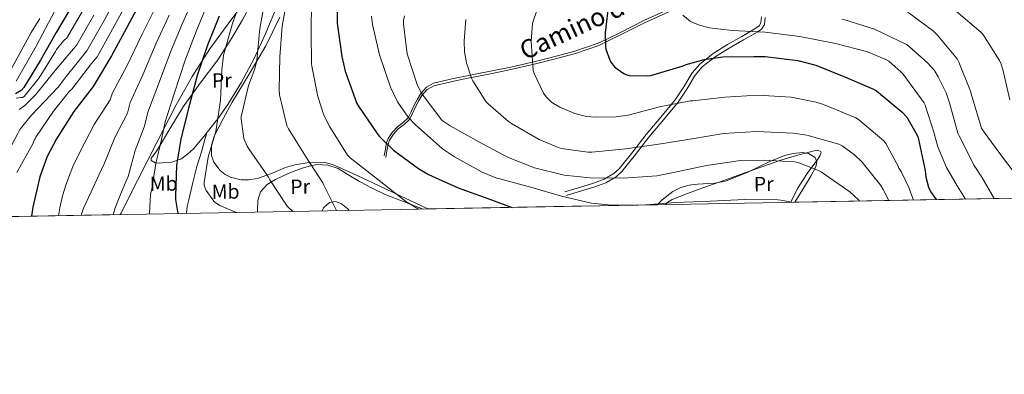
# Model space of a CAD drawing. Extents: x 620834 to 627721, y 748209 to 752959.
# Drawn here: x 625225 to 625707, y 748209 to 748383 of the extents above; entities that cross this region are included whole.
import ezdxf
from ezdxf.enums import TextEntityAlignment as Align

# ---------------------------------------------------------------- set-up
doc = ezdxf.new("R2010")
doc.units = 0
doc.header["$MEASUREMENT"] = 0
doc.linetypes.add('DGN Style 3', pattern=[110.718846, 79.08489, -31.633956])
for name, color, linetype in [('Nivel 21', 7, 'Continuous'), ('Nivel 35', 7, 'Continuous'), ('Nivel 36', 7, 'Continuous'), ('Nivel 37', 7, 'Continuous'), ('Nivel 4', 7, 'Continuous'), ('Nivel 44', 7, 'Continuous'), ('Nivel 49', 7, 'Continuous'), ('Nivel 5', 7, 'Continuous'), ('Nivel 57', 7, 'Continuous'), ('Nivel 61', 7, 'Continuous')]:
    doc.layers.add(name, color=color, linetype=linetype)
doc.styles.add('Style-ariali', font='ariali.shx', dxfattribs={"bigfont": 'arialibig.shx'})
doc.styles.add('Style-arialn', font='arialn.shx', dxfattribs={"bigfont": 'arialnbig.shx'})

msp = doc.modelspace()

# ---------------------------------------------------------------- linework, layer by layer
at = {"layer": 'Nivel 21', "color": 7, "linetype": 'DGN Style 3', "lineweight": 0}
for points in [[(625403.554, 748316.21, 672.075), (625404.1300000001, 748319.4739999999, 673.323), (625404.712, 748322.744, 674.571), (625405.4480000001, 748324.824, 675.2280000000001), (625407.459, 748327.733, 675.884), (625409.9610000001, 748330.554, 676.643), (625412.9450000001, 748332.7380000001, 677.705), (625415.315, 748334.8470000001, 678.673), (625416.6840000001, 748337.882, 679.655), (625418.176, 748341.1229999999, 680.652), (625419.756, 748344.0150000001, 681.611), (625421.51, 748346.862, 682.583), (625424.193, 748349.933, 683.732), (625427.723, 748351.8530000001, 684.795), (625437.494, 748354.091, 687.624), (625445.7350000001, 748355.7990000001, 690), (625447.244, 748356.112, 690.417), (625456.365, 748357.94, 692.35), (625465.439, 748359.77, 693.642), (625475.3840000001, 748362.0220000001, 694.89), (625476.189, 748362.2209999999, 695), (625485.2609999999, 748364.462, 696.259), (625496.9280000001, 748367.48, 697.88), (625508.3019999999, 748371.45, 699.484), (625511.814, 748373.1510000001, 700), (625519.5079999999, 748376.8770000001, 701.13), (625530.699, 748382.52, 702.778), (625542.554, 748387.979, 704.434)], [(625588.3060000001, 748384.344, 706.309), (625587.9780000001, 748381.408, 705.572), (625587.1780000001, 748380, 704.886), (625585.506, 748378.7520000001, 704.176), (625578.5789999999, 748374.7679999999, 702.4110000000001), (625571.5560000001, 748370.7520000001, 700.977), (625564.5889999999, 748366.4029999999, 700.094), (625557.9890000001, 748361.2239999999, 698.962), (625554.3929999999, 748356.9180000001, 697.7860000000001), (625550.2720000001, 748350.1359999999, 696.048), (625546.0430000001, 748343.7490000001, 694.312), (625538.973, 748335.244, 691.792), (625531.8130000001, 748326.6440000001, 689.266), (625525.199, 748318.209, 687.11), (625518.56, 748309.949, 685.313), (625516.014, 748307.6059999999, 684.8290000000001), (625511.2990000001, 748304.8929999999, 684.187), (625506.058, 748302.967, 683.431), (625499.074, 748300.842, 682.235), (625492.034, 748298.6980000001, 681.019)], [(625306.71, 748288.087, 652.202), (625307.0619999999, 748291.467, 652.359), (625307.8300000001, 748294.7620000001, 652.522), (625309.773, 748303.27, 652.918), (625311.926, 748311.7220000001, 653.29), (625313.095, 748315.2080000001, 653.345), (625314.23, 748318.6980000001, 653.162), (625315.4140000001, 748323.1100000001, 652.756), (625316.5989999999, 748327.523, 652.351)]]:
    msp.add_polyline3d(points, dxfattribs=at)
at = {"layer": 'Nivel 21', "color": 7, "linetype": 'Continuous', "lineweight": 0}
for points in [[(625404.2779999999, 748315.4340000001, 673.77), (625404.854, 748318.6980000001, 675.018), (625405.4299999999, 748321.962, 676.266), (625406.132, 748324.013, 676.924), (625408.0560000001, 748326.8489999999, 677.577), (625410.358, 748329.514, 678.314), (625413.2220000001, 748331.622, 679.342), (625415.798, 748333.8659999999, 680.362), (625417.341, 748337.048, 681.35), (625418.8060000001, 748340.2660000001, 682.346), (625420.3300000001, 748343.1130000001, 683.301), (625422.006, 748345.898, 684.266), (625424.4950000001, 748348.8289999999, 685.381), (625427.8300000001, 748350.6340000001, 686.378), (625437.558, 748352.8489999999, 687.831), (625446.1059999999, 748354.6140000001, 690), (625447.2860000001, 748354.858, 690.292), (625456.375, 748356.669, 692.148), (625465.462, 748358.506, 693.534), (625475.435, 748360.773, 694.885), (625476.2690000001, 748360.98, 695), (625485.3659999999, 748363.2420000001, 696.273), (625497.1240000001, 748366.3130000001, 697.912), (625508.598, 748370.3459999999, 699.5260000000001), (625511.837, 748371.9169999999, 700), (625519.8530000001, 748375.8060000001, 701.1560000000001), (625530.9979999999, 748381.4180000001, 702.756), (625542.811, 748386.851, 704.396)], [(625590.1270000001, 748384.0079999999, 707.067), (625589.686, 748380.5860000001, 706.346), (625588.4280000001, 748378.55, 705.558), (625586.422, 748377.0660000001, 704.746), (625579.439, 748373.048, 702.963), (625572.47, 748369.0660000001, 701.546), (625565.6229999999, 748364.7990000001, 700.7), (625559.2220000001, 748359.7860000001, 699.626), (625555.8230000001, 748355.7069999999, 698.499), (625551.754, 748349.004, 696.772), (625547.446, 748342.506, 695.018), (625540.311, 748333.9269999999, 692.482), (625533.1740000001, 748325.354, 689.962), (625526.5819999999, 748316.9450000001, 687.811), (625519.862, 748308.5860000001, 685.994), (625517.0789999999, 748306.0160000001, 685.446), (625512.0590000001, 748303.1100000001, 684.707), (625506.6140000001, 748301.098, 683.8820000000001), (625499.574, 748298.9539999999, 682.666), (625492.534, 748296.81, 681.45)]]:
    msp.add_polyline3d(points, dxfattribs=at)
at = {"layer": 'Nivel 35', "color": 92, "linetype": 'DGN Style 3', "lineweight": 0}
for points in [[(625274.216, 748287.4909999999, 641.3530000000001), (625274.5279999999, 748288.101, 641.448), (625282.781, 748304.2620000001, 643.9780000000001), (625292.1880000001, 748322.7579999999, 646.937), (625301.5970000001, 748341.254, 649.866), (625309.554, 748355.1270000001, 651.847), (625318.173, 748368.646, 653.706), (625328.398, 748382.7339999999, 656.064), (625338.909, 748396.55, 658.314), (625341.469, 748401.1030000001, 658.774), (625343.3729999999, 748406.0290000001, 659.049)], [(625352.4180000001, 748384.1229999999, 660.4590000000001), (625345.5009999999, 748370.118, 659.594), (625337.338, 748356.3130000001, 658.591), (625329.1170000001, 748342.534, 657.61), (625324.6410000001, 748334.4140000001, 657.811), (625320.477, 748326.2139999999, 658.826), (625318.9610000001, 748321.504, 659.6800000000001), (625319.0220000001, 748316.47, 660.775), (625320.1440000001, 748313.1570000001, 661.457), (625323.229, 748309.0619999999, 662.09), (625325.71, 748307.119, 662.283), (625328.2720000001, 748305.7820000001, 662.405), (625333.5220000001, 748304.584, 662.551), (625337.0179999999, 748304.5989999999, 662.668), (625341.533, 748305.2220000001, 662.986), (625348.3230000001, 748307.588, 663.7040000000001), (625355.112, 748310.632, 664.447), (625359.709, 748311.942, 664.97), (625366.703, 748313.0660000001, 665.758), (625373.825, 748313.246, 666.557), (625378.2690000001, 748312.0700000001, 667.082), (625388.094, 748307.611, 668.328), (625397.9169999999, 748303.0460000001, 669.13), (625411.0689999999, 748296.882, 669.3050000000001), (625424.2209999999, 748290.6939999999, 669.258), (625425.0789999999, 748290.2579999999, 669.256)], [(625604.649, 748293.551, 681.899), (625608.3360000001, 748299.693, 682.982), (625612.4450000001, 748306.31, 683.658), (625614.912, 748310.942, 683.641), (625615.3600000001, 748313.3319999999, 683.611), (625614.493, 748315.398, 683.594), (625611.2550000001, 748317.3870000001, 683.595), (625608.381, 748317.8700000001, 683.601), (625603.8300000001, 748317.4739999999, 683.606), (625599.581, 748316.358, 683.594), (625592.341, 748313.493, 683.438), (625581.5349999999, 748308.246, 682.9250000000001), (625570.5889999999, 748303.878, 682.314), (625565.246, 748302.933, 682.03), (625556.909, 748302.392, 681.465), (625552.7720000001, 748301.858, 681.075), (625548.7649999999, 748300.7420000001, 680.586), (625544.7749999999, 748298.727, 679.758), (625539.581, 748294.6529999999, 678.008), (625537.2220000001, 748292.314, 677.182)]]:
    msp.add_polyline3d(points, dxfattribs=at)
at = {"layer": 'Nivel 36', "color": 92, "linetype": 'Continuous', "lineweight": 0}
for points in [[(625294.838, 748312.81, 647.274), (625293.081, 748312.73, 647.0120000000001), (625291.318, 748312.8740000001, 646.826), (625289.462, 748313.962, 646.698), (625289.462, 748315.1140000001, 646.698), (625290.7420000001, 748316.842, 647.21), (625292.0220000001, 748318.5700000001, 646.162), (625293.8119999999, 748321.568, 645), (625298.5179999999, 748329.45, 648.97), (625305.014, 748340.3300000001, 650.218), (625313.45, 748351.932, 651.485), (625322.038, 748363.3060000001, 653.839), (625325.804, 748369.2390000001, 655), (625328.179, 748372.9809999999, 655.702), (625334.0700000001, 748382.8900000001, 657.284), (625338.2649999999, 748390.3119999999, 658.263)], [(625350.2620000001, 748387.818, 661.466), (625345.183, 748375.6410000001, 660.7), (625341.6070000001, 748367.9340000001, 660), (625339.638, 748363.69, 659.539), (625333.595, 748352.365, 658.027), (625326.966, 748341.4180000001, 656.263), (625321.977, 748334.3859999999, 655), (625321.2609999999, 748333.3759999999, 654.8240000000001), (625315.1259999999, 748325.6740000001, 653.636), (625310.0900000001, 748319.72, 652.519), (625307.236, 748317.0279999999, 651.715), (625303.926, 748314.666, 650.6030000000001), (625302.2320000001, 748314.108, 650), (625299.4739999999, 748313.199, 648.952), (625294.838, 748312.81, 647.274)], [(625541.4180000001, 748292.3910000001, 678.179), (625541.9850000001, 748293.1840000001, 678.314), (625544.4380000001, 748294.9539999999, 678.698), (625551.9580000001, 748297.8640000001, 679.614), (625559.5419999999, 748300.5220000001, 680.49), (625569.845, 748304.2010000001, 681.688), (625580.1499999999, 748307.882, 682.666), (625588.909, 748311.0449999999, 683.142), (625597.686, 748314.2180000001, 683.498), (625604.3030000001, 748316.185, 683.7570000000001), (625610.9979999999, 748317.8659999999, 684.01), (625614.112, 748318.78, 684.275), (625615.656, 748318.946, 684.412), (625617.078, 748318.5700000001, 684.458), (625617.494, 748317.8400000001, 684.347), (625616.8500000001, 748316.2320000001, 683.971), (625615.798, 748314.666, 683.626), (625610.6669999999, 748307.5689999999, 682.664), (625605.878, 748300.2660000001, 681.45), (625602.625, 748293.514, 679.868)], [(625341.4380000001, 748288.7239999999, 658.6), (625341.4299999999, 748289.77, 658.684), (625341.646, 748294.3260000001, 659.053), (625342.966, 748298.666, 659.419), (625346.149, 748302.176, 659.802), (625350.2620000001, 748304.618, 660.283), (625356.436, 748307.595, 661.921), (625362.8700000001, 748310.122, 663.934), (625366.7220000001, 748311.291, 664.816), (625370.6140000001, 748311.9780000001, 665.337), (625375.845, 748311.729, 665.904), (625380.9820000001, 748309.994, 666.398), (625386.2390000001, 748306.845, 666.886), (625391.3500000001, 748303.7220000001, 667.328), (625397.6159999999, 748300.425, 667.861), (625404.0220000001, 748297.3859999999, 668.468), (625413.2820000001, 748293.7520000001, 669.577), (625422.5959999999, 748290.212, 671.02)], [(625386.3530000001, 748289.548, 665.214), (625385.649, 748290.3640000001, 665.247), (625382.646, 748292.7139999999, 664.938), (625379.686, 748293.8840000001, 664.181), (625376.6939999999, 748293.354, 663.338), (625373.844, 748290.7309999999, 662.22), (625373.1059999999, 748289.3049999999, 661.792)]]:
    msp.add_polyline3d(points, dxfattribs=at)
at = {"layer": 'Nivel 4', "color": 30, "linetype": 'Continuous', "lineweight": 30, "flags": 128}
for points, elevation in [([(625271.004, 748431.743), (625265.048, 748418.342), (625258.9720000001, 748404.9909999999), (625251.2080000001, 748390.6740000001), (625242.908, 748376.639), (625235.1429999999, 748363.1140000001), (625227.0360000001, 748349.6950000001), (625225.6769999999, 748348.1980000001), (625222.973, 748346.646)], 600), ([(625380.571, 748399.4099999999), (625380.5390000001, 748382.8659999999), (625380.5390000001, 748381.2660000001), (625382.747, 748364.8500000001), (625384.3470000001, 748357.81), (625390.1710000001, 748341.97), (625390.8430000001, 748340.5619999999), (625400.027, 748327.186), (625401.0190000001, 748325.906), (625408.1229999999, 748319.0260000001), (625420.315, 748310.1300000001), (625425.2110000001, 748307.058), (625439.675, 748300.5619999999), (625454.267, 748295.378), (625466.156, 748291.0109999999)], 675), ([(625284.717, 748392.5020000001), (625277.5090000001, 748379.118), (625270.021, 748365.2220000001), (625261.9410000001, 748351.862), (625261.021, 748350.19), (625251.5249999999, 748337.942), (625243.013, 748324.534), (625238.5249999999, 748315.966), (625234.8929999999, 748306.03), (625231.493, 748291.1499999999), (625230.8130000001, 748286.6950000001)], 625), ([(625513.4450000001, 748391.9099999999), (625511.7490000001, 748376.55), (625511.8770000001, 748369.8300000001), (625512.0689999999, 748368.5819999999), (625513.9569999999, 748363.0460000001), (625514.469, 748362.0860000001), (625516.229, 748359.942), (625517.5090000001, 748358.8219999999), (625520.773, 748356.6140000001), (625521.797, 748356.1340000001), (625523.4610000001, 748355.5900000001), (625532.4850000001, 748355.398), (625534.021, 748355.5900000001), (625549.9569999999, 748360.358), (625551.3330000001, 748360.966), (625560.1969999999, 748363.462), (625569.3489999999, 748364.7420000001), (625584.453, 748364.966), (625590.085, 748364.9340000001), (625605.9890000001, 748362.8859999999), (625614.821, 748360.6140000001), (625629.317, 748354.854), (625643.173, 748348.8700000001), (625644.581, 748348.102), (625656.9010000001, 748337.8940000001), (625659.4610000001, 748335.2380000001), (625664.517, 748326.3740000001), (625665.0290000001, 748325.0619999999), (625668.389, 748309.0619999999), (625668.8049999999, 748305.7660000001), (625670.0530000001, 748300.8700000001), (625670.949, 748298.8219999999), (625673.75, 748294.818)], 700), ([(625322.6540000001, 748384.74), (625316.926, 748370.4680000001), (625311.838, 748355.1000000001), (625311.534, 748354.3559999999), (625307.5900000001, 748338.956), (625303.8700000001, 748324.3559999999), (625301.8459999999, 748311.692), (625301.3260000001, 748296.5959999999), (625301.3500000001, 748294.8119999999), (625302.47, 748288.0090000001)], 650)]:
    msp.add_lwpolyline(points, dxfattribs=dict(at, elevation=elevation))
at = {"layer": 'Nivel 49', "color": 7, "linetype": 'Continuous', "lineweight": 0, "extrusion": (-0.2419594537001016, -0.004437125622371975, 0.9702762156630244), "elevation": -154029.6012112972, "flags": 128}
msp.add_lwpolyline([(-736697.161025367, 620384.6026399287), (-736697.161025367, 621266.9409908515)], dxfattribs=at)
at = {"layer": 'Nivel 49', "color": 7, "linetype": 'Continuous', "lineweight": 0, "extrusion": (-0.07047811610122233, -0.001292127076180529, 0.997512488923543), "elevation": -44378.07621529505, "flags": 128}
msp.add_lwpolyline([(-736700.0790268027, 637494.209759421), (-736700.0790268027, 637606.6513045055)], dxfattribs=at)
at = {"layer": 'Nivel 49', "color": 7, "linetype": 'Continuous', "lineweight": 0, "extrusion": (-0.4601238384768498, -0.008437903931879705, 0.8878146512885254), "elevation": -293448.1477389604, "flags": 128}
msp.add_lwpolyline([(-736697.1413730618, 567371.7032087436), (-736697.1413730618, 567510.2925907974)], dxfattribs=at)
at = {"layer": 'Nivel 5', "color": 30, "linetype": 'Continuous', "lineweight": 0, "flags": 128}
for points, elevation in [([(625313.405, 748577.798), (625309.237, 748574.298), (625306.173, 748569.6699999999), (625302.2590000001, 748561.4450000001), (625299.581, 748552.902), (625295.932, 748535.46), (625292.2849999999, 748518.0220000001), (625289.342, 748500.993), (625287.5789999999, 748492.568), (625284.925, 748484.422), (625278.365, 748468.486), (625271.8049999999, 748452.55), (625257.7250000001, 748418.4380000001), (625249.949, 748402.8219999999), (625242.173, 748387.206), (625233.013, 748369.929), (625223.2930000001, 748352.902)], 595), ([(625318.7420000001, 748483.3060000001), (625310.6599999999, 748470.378), (625304.5360000001, 748443.324), (625305.4439999999, 748437.3360000001), (625305.639, 748435.7239999999), (625305.56, 748433.014), (625304.788, 748420.558), (625304.186, 748418.0889999999), (625298.338, 748403.0860000001), (625291.4680000001, 748388.8659999999), (625284.685, 748375.2509999999), (625277.692, 748360.5830000001), (625270.5249999999, 748347.139), (625269.381, 748343.709), (625261.551, 748331.577), (625254.7110000001, 748318.4070000001), (625251.1529999999, 748311.3500000001), (625249.4680000001, 748306.837), (625247.7820000001, 748302.324), (625246.0260000001, 748296.665), (625244.71, 748290.868), (625244.014, 748286.9369999999)], 630), ([(625274.611, 748397.8740000001), (625266.311, 748382.483), (625257.942, 748367.7479999999), (625257.237, 748366.8300000001), (625247.821, 748355.0700000001), (625243.845, 748349.9739999999), (625237.061, 748342.7180000001), (625230.7250000001, 748336.27), (625225.1170000001, 748329.2220000001), (625224.0290000001, 748327.1740000001), (625216.7250000001, 748313.3260000001), (625211.997, 748303.966), (625211.5009999999, 748302.55), (625208.2450000001, 748293.646), (625208.021, 748292.0700000001), (625207.584, 748286.2690000001)], 615), ([(625279.824, 748395.5009999999), (625271.3459999999, 748379.753), (625262.953, 748364.7849999999), (625260.2609999999, 748361.5660000001), (625250.605, 748348.966), (625249.4850000001, 748347.8859999999), (625241.581, 748338.1340000001), (625232.9809999999, 748325.3659999999), (625232.5889999999, 748324.5419999999), (625232.1089999999, 748323.8940000001), (625231.7890000001, 748322.9180000001), (625231.2930000001, 748321.8940000001), (625223.5730000001, 748308.1259999999)], 620), ([(625311.388, 748396.429), (625304.9709999999, 748381.595), (625299.037, 748367.5179999999), (625293.034, 748351.304), (625287.693, 748337.692), (625286.1000000001, 748330.746), (625281.602, 748318.848), (625278.1059999999, 748306.152), (625276.4099999999, 748302.1170000001), (625274.0959999999, 748296.4920000001), (625271.7820000001, 748290.868), (625270.852, 748287.4299999999)], 640), ([(625317.913, 748393.101), (625311.7220000001, 748377.959), (625306.213, 748363.6510000001), (625300.7050000001, 748346.6640000001), (625296.277, 748332.969), (625294.46, 748324.264), (625291.628, 748312.483), (625289.8030000001, 748300.0249999999), (625289.0390000001, 748297.5009999999), (625288.73, 748291.4639999999), (625288.541, 748287.754)], 645), ([(625334.341, 748395.398), (625329.1570000001, 748381.158), (625324.773, 748365.574), (625323.973, 748358.47), (625323.3970000001, 748343.3019999999), (625320.997, 748328.23), (625317.317, 748315.6540000001), (625315.3330000001, 748303.206), (625315.429, 748301.9580000001), (625316.037, 748300.006), (625316.389, 748299.27), (625320.037, 748294.0220000001), (625320.773, 748293.4140000001), (625323.0449999999, 748292.006), (625330.693, 748288.6140000001), (625330.9720000001, 748288.5320000001)], 655), ([(625345.381, 748393.926), (625342.629, 748378.5660000001), (625341.125, 748362.9180000001), (625340.1329999999, 748358.8859999999), (625337.0290000001, 748350.726), (625333.413, 748335.4299999999), (625333.413, 748334.3740000001), (625334.533, 748325.8940000001), (625334.8530000001, 748324.7420000001), (625336.389, 748321.0619999999), (625337.2209999999, 748319.75), (625346.885, 748305.8300000001), (625347.5249999999, 748304.55), (625355.973, 748291.6540000001), (625356.9010000001, 748290.662), (625358.9340000001, 748289.0449999999)], 660), ([(625356.2930000001, 748395.27), (625353.5730000001, 748379.8459999999), (625352.325, 748364.71), (625352.037, 748348.6140000001), (625352.2930000001, 748346.182), (625355.909, 748331.142), (625356.6769999999, 748329.5419999999), (625364.9650000001, 748316.038), (625373.4450000001, 748303.0460000001), (625373.9569999999, 748301.8940000001), (625380.131, 748289.4340000001)], 665), ([(625256.2420000001, 748387.9439999999), (625247.919, 748373.675), (625247.1170000001, 748373.206), (625246.533, 748372.646), (625243.021, 748368.3260000001), (625242.5490000001, 748367.4140000001), (625234.5009999999, 748354.398), (625227.149, 748345.27), (625226.389, 748344.9099999999), (625225.5730000001, 748344.798), (625223.325, 748344.4539999999)], 605), ([(625367.8770000001, 748392.1340000001), (625367.685, 748376.5819999999), (625367.9410000001, 748361.51), (625368.1329999999, 748360.1980000001), (625370.949, 748345.3500000001), (625374.021, 748336.1980000001), (625376.837, 748330.47), (625385.605, 748316.5819999999), (625386.8530000001, 748315.334), (625400.165, 748304.8060000001), (625414.1170000001, 748293.862), (625420.3400000001, 748290.1710000001)], 670), ([(625234.824, 748383.4510000001), (625230.5889999999, 748376.646), (625225.71, 748367.7390000001), (625220.861, 748358.79)], 590), ([(625261.277, 748385.2139999999), (625252.9299999999, 748370.712), (625252.1570000001, 748369.638), (625242.413, 748358.038), (625232.997, 748346.318), (625227.4610000001, 748340.9820000001), (625224.7649999999, 748339.014)], 610), ([(625298.219, 748385.23), (625291.861, 748371.3840000001), (625285.3630000001, 748355.943), (625279.1089999999, 748342.416), (625277.7409999999, 748337.227), (625271.577, 748325.212), (625266.408, 748312.28), (625263.7820000001, 748306.7339999999), (625260.006, 748298.673), (625256.23, 748290.612), (625255.1089999999, 748287.1410000001)], 635), ([(625397.2239999999, 748384.605), (625397.8, 748380.669), (625401.2239999999, 748365.757), (625406.5360000001, 748349.949), (625410.0560000001, 748342.781), (625415.2080000001, 748335.1969999999), (625418.6000000001, 748331.5490000001), (625432.0079999999, 748319.773), (625437.9280000001, 748315.7409999999), (625451.56, 748308.2209999999), (625458.9839999999, 748305.2450000001), (625460.1680000001, 748304.9569999999), (625475.848, 748300.7650000001), (625490.2479999999, 748296.541), (625504.9680000001, 748293.1170000001), (625514.7919999999, 748292.1570000001), (625526.0900000001, 748292.1100000001)], 680), ([(625413.3840000001, 748384.8289999999), (625413.0320000001, 748382.493), (625413, 748380.8929999999), (625414.5360000001, 748367.3570000001), (625414.9839999999, 748365.7890000001), (625419.848, 748350.7490000001), (625421.7679999999, 748346.973), (625422.6000000001, 748345.7890000001), (625431.72, 748333.821), (625432.808, 748332.925), (625435.8800000001, 748330.973), (625449.896, 748323.0689999999)], 685), ([(625443.56, 748383.101), (625442.6640000001, 748372.477), (625442.888, 748367.1329999999), (625443.848, 748361.821), (625446.1840000001, 748354.365), (625446.8559999999, 748352.9569999999), (625453.352, 748342.9410000001), (625454.408, 748341.757), (625464.456, 748333.021), (625465.8, 748332.125), (625479.3999999999, 748324.2849999999), (625489.2239999999, 748320.189), (625490.28, 748319.9010000001), (625503.2080000001, 748318.1089999999), (625505.192, 748318.1089999999), (625521.7679999999, 748319.709), (625538.9199999999, 748322.077), (625554.344, 748324.6370000001), (625569.7039999999, 748327.2930000001), (625585.8, 748328.1570000001), (625603.6880000001, 748327.453), (625610.5360000001, 748326.3330000001), (625626.152, 748322.013), (625627.6880000001, 748321.213), (625633.8, 748316.733), (625637.5120000001, 748313.149), (625646.696, 748301.7890000001), (625647.784, 748299.8049999999), (625650.655, 748294.395)], 690), ([(625478.088, 748386.909), (625476.392, 748382.2690000001), (625476.1680000001, 748381.149), (625475.5279999999, 748372.381), (625476.456, 748358.1089999999), (625476.936, 748356.6370000001), (625481.544, 748347.037), (625482.888, 748345.1810000001), (625485.288, 748342.717), (625486.44, 748341.8530000001), (625489.5120000001, 748340.0930000001), (625496.872, 748337.085), (625502.568, 748335.581)], 695), ([(625549.756, 748385.176), (625553.3400000001, 748382.2960000001), (625554.908, 748381.3999999999), (625557.852, 748380.2479999999), (625562.6200000001, 748379.0320000001), (625574.108, 748377.656), (625590.108, 748376.8559999999), (625607.1000000001, 748374.6799999999), (625624.4439999999, 748371.256), (625639.6440000001, 748367.416), (625649.1799999999, 748363.48), (625650.588, 748362.584), (625656.54, 748357.432), (625657.564, 748356.28), (625667.7080000001, 748342.456), (625668.3800000001, 748341.0160000001), (625672.828, 748327.3200000001), (625672.956, 748326.4880000001), (625674.588, 748320.7280000001), (625678.908, 748310.52), (625684.092, 748301.592), (625688.186, 748295.0830000001)], 705), ([(625627.548, 748383.192), (625629.084, 748382.872), (625643.6440000001, 748378.2960000001), (625659.2280000001, 748370.808), (625660.5719999999, 748369.8800000001), (625669.5959999999, 748361.8160000001), (625672.9240000001, 748358.0079999999), (625674.844, 748355.0320000001), (625678.652, 748347.1599999999), (625680.284, 748342.1680000001), (625684.4439999999, 748327.4480000001), (625685.084, 748326.0079999999), (625692.348, 748311.5760000001), (625696.22, 748305.8800000001), (625702.243, 748295.341)], 710), ([(625659.868, 748386.648), (625672.476, 748377.304), (625674.3640000001, 748375.48), (625684.0279999999, 748363.7039999999), (625684.892, 748362.1680000001), (625690.6840000001, 748347.9280000001), (625691.196, 748345.496), (625695.996, 748329.7520000001), (625697.244, 748327.8319999999), (625706.6840000001, 748314.9040000001), (625716.828, 748301.72)], 715), ([(625683.7720000001, 748386.9040000001), (625695.7080000001, 748376.8559999999), (625696.5719999999, 748375.8319999999), (625704.8600000001, 748363.0320000001), (625705.6599999999, 748361.176), (625706.4280000001, 748358.5519999999), (625709.8840000001, 748343.672)], 720), ([(625502.568, 748335.581), (625506.824, 748335.1329999999), (625517.0320000001, 748335.3570000001), (625522.9839999999, 748336.253), (625538.28, 748340.253), (625553.5760000001, 748343.229), (625554.6640000001, 748343.229), (625570.3119999999, 748345.0530000001), (625586.44, 748346.013), (625602.76, 748344.9569999999), (625614.9839999999, 748342.621), (625618.6640000001, 748341.405), (625634.408, 748334.845), (625635.6880000001, 748334.0449999999), (625648.2320000001, 748323.5490000001), (625649.1599999999, 748322.2690000001), (625655.24, 748311.1969999999), (625655.56, 748310.173), (625656.648, 748308.5730000001), (625660.648, 748300.4450000001), (625661.1599999999, 748298.4610000001), (625662.7380000001, 748294.6159999999)], 695), ([(625449.896, 748323.0689999999), (625463.848, 748315.5490000001), (625477.128, 748310.365), (625491.6880000001, 748306.8130000001), (625504.328, 748305.4369999999), (625520.584, 748305.3729999999), (625536.936, 748306.5249999999), (625544.2960000001, 748307.9650000001), (625561.288, 748311.517), (625578.0560000001, 748313.949), (625589.3200000001, 748314.173), (625604.52, 748313.341), (625606.4720000001, 748312.861), (625616.2320000001, 748309.1170000001), (625617.5760000001, 748308.2209999999), (625631.56, 748298.621), (625635.72, 748294.685), (625636.1740000001, 748294.129)], 685), ([(625531.6640000001, 748292.212), (625546.1840000001, 748293.4369999999), (625563.304, 748294.0449999999), (625579.912, 748294.909), (625596.264, 748294.781), (625597.672, 748294.557), (625602.987, 748293.52)], 680)]:
    msp.add_lwpolyline(points, dxfattribs=dict(at, elevation=elevation))
at = {"layer": 'Nivel 57', "color": 92, "linetype": 'DGN Style 3', "lineweight": 0}
for points in [[(625151.1950000001, 748285.2350000001, 577.574), (625274.216, 748287.4909999999, 641.3530000000001), (625274.5279999999, 748288.101, 641.448), (625282.781, 748304.2620000001, 643.9780000000001), (625292.1880000001, 748322.7579999999, 646.937), (625301.5970000001, 748341.254, 649.866), (625309.554, 748355.1270000001, 651.847), (625318.173, 748368.646, 653.706), (625328.398, 748382.7339999999, 656.064), (625338.909, 748396.55, 658.314)], [(625352.4180000001, 748384.1229999999, 660.4590000000001), (625345.5009999999, 748370.118, 659.594), (625337.338, 748356.3130000001, 658.591), (625329.1170000001, 748342.534, 657.61), (625324.6410000001, 748334.4140000001, 657.811), (625320.477, 748326.2139999999, 658.826), (625318.9610000001, 748321.504, 659.6800000000001), (625319.0220000001, 748316.47, 660.775), (625320.1440000001, 748313.1570000001, 661.457), (625323.229, 748309.0619999999, 662.09), (625325.71, 748307.119, 662.283), (625328.2720000001, 748305.7820000001, 662.405), (625333.5220000001, 748304.584, 662.551), (625337.0179999999, 748304.5989999999, 662.668), (625341.533, 748305.2220000001, 662.986), (625348.3230000001, 748307.588, 663.7040000000001), (625355.112, 748310.632, 664.447), (625359.709, 748311.942, 664.97), (625366.703, 748313.0660000001, 665.758), (625373.825, 748313.246, 666.557), (625378.2690000001, 748312.0700000001, 667.082), (625388.094, 748307.611, 668.328), (625397.9169999999, 748303.0460000001, 669.13), (625411.0689999999, 748296.882, 669.3050000000001), (625424.2209999999, 748290.6939999999, 669.258), (625425.0789999999, 748290.2579999999, 669.256), (625537.2220000001, 748292.314, 677.182), (625539.581, 748294.6529999999, 678.008), (625544.7749999999, 748298.727, 679.758), (625548.7649999999, 748300.7420000001, 680.586), (625552.7720000001, 748301.858, 681.075), (625556.909, 748302.392, 681.465), (625565.246, 748302.933, 682.03), (625570.5889999999, 748303.878, 682.314), (625581.5349999999, 748308.246, 682.9250000000001), (625592.341, 748313.493, 683.438), (625599.581, 748316.358, 683.594), (625603.8300000001, 748317.4739999999, 683.606), (625608.381, 748317.8700000001, 683.601), (625611.2550000001, 748317.3870000001, 683.595), (625614.493, 748315.398, 683.594), (625615.3600000001, 748313.3319999999, 683.611), (625614.912, 748310.942, 683.641), (625612.4450000001, 748306.31, 683.658), (625608.3360000001, 748299.693, 682.982), (625604.649, 748293.551, 681.899), (626460.6170000001, 748309.2479999999, 895.4250000000001)]]:
    msp.add_polyline3d(points, dxfattribs=at)
at = {"layer": 'Nivel 61', "color": 7, "linetype": 'Continuous', "lineweight": 0, "flags": 128}
msp.add_lwpolyline([(620914.98, 748209.28), (620874.29, 750522.71), (620833.5800000001, 752836.1499999999), (624234.51, 752896.8200000001), (627635.46, 752959.19), (627678.48, 750645.78), (627721.49, 748332.3700000001), (624318.22, 748269.96)], close=True, dxfattribs=at)

# ---------------------------------------------------------------- texts
at = {"layer": 'Nivel 37', "color": 92, "linetype": 'Continuous', "lineweight": 0, "style": 'Style-arialn'}
for s, p in [('Pr', (625324.0234298022, 748353.2579279912, 655.076)), ('Mb', (625295.519296326, 748302.6627188658, 647.416)), ('Pr', (625589.3674298022, 748302.5059279911, 681.487)), ('Mb', (625325.843296326, 748298.7587188659, 656.4830000000001)), ('Pr', (625362.3774298022, 748301.1969279912, 662.586))]:
    msp.add_text(s, height=7.000002, rotation=0.8669972138290443, dxfattribs=at).set_placement(p, align=Align.MIDDLE_CENTER)
at = {"layer": 'Nivel 44', "color": 7, "linetype": 'Continuous', "lineweight": 0, "style": 'Style-ariali'}
msp.add_text('Camino de las Bordas', height=9, rotation=24.72516323679331, dxfattribs=at).set_placement((625528.7123778616, 748388.9119382056, 703.803), align=Align.CENTER)

doc.saveas('drawing.dxf')
